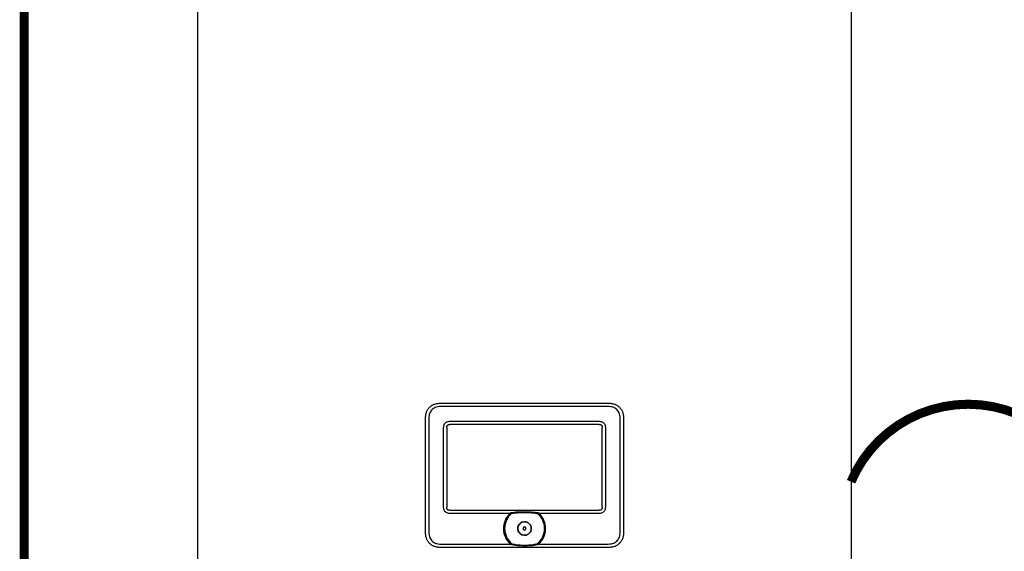
# Model space of a CAD drawing. Units: inches. Extents: x -164 to 94, y -35 to 657.
# Drawn here: x -60 to -22, y 37 to 57 of the extents above; entities that cross this region are included whole.
import ezdxf

# ---------------------------------------------------------------- set-up
doc = ezdxf.new("R2010")
doc.units = ezdxf.units.IN
doc.header["$MEASUREMENT"] = 0
doc.linetypes.add('DASHED', pattern=[0.75, 0.5, -0.25])
doc.linetypes.add('DOTX2', pattern=[0.5, 0, -0.5])

# ---------------------------------------------------------------- blocks, each defined once
blk = doc.blocks.new('NFB-C')
for p, q in [((-3.202, 1.62), (-3.202, 34.234)), ((21.898, 34.234), (21.898, 1.62)), ((6.13, 10.565), (12.565, 10.565)), ((12.565, 10.435), (6.13, 10.435)), ((5.543, 9.977), (5.542, 9.977)), ((5.543, 5.604), (5.543, 9.977)), ((5.673, 9.977), (5.673, 5.604)), ((6.479, 9.869), (12.216, 9.869)), ((13.023, 5.604), (13.023, 9.977)), ((13.153, 9.977), (13.153, 5.604)), ((6.239, 6.564), (6.239, 9.628)), ((6.36, 9.628), (6.36, 6.564)), ((12.216, 9.747), (6.479, 9.747)), ((12.335, 6.564), (12.335, 9.628)), ((12.457, 9.628), (12.457, 6.564)), ((6.479, 6.445), (12.216, 6.445)), ((8.783, 6.324), (6.479, 6.324)), ((9.139, 6.386), (9.356, 6.39)), ((9.356, 6.39), (9.557, 6.386)), ((12.216, 6.324), (9.913, 6.324)), ((6.13, 5.147), (8.804, 5.147)), ((12.565, 5.017), (6.13, 5.017)), ((9.892, 5.147), (12.565, 5.147)), ((12.565, 5.017), (12.565, 5.016))]:
    blk.add_line(p, q)
for radius, start, end in [(0.809, 134.3313, 227.7145), (0.763, 130.6366, 229.6513), (0.809, 312.2855, 45.6686), (0.261, 90, 270), (0.0587, 0, 180), (0.0587, 180, 0), (0.261, 270, 90)]:
    blk.add_arc((9.348, 5.745), radius, start, end)
for points, knots in [([(5.543, 9.977), (5.545, 10.023), (5.548, 10.108), (5.581, 10.227), (5.63, 10.327), (5.697, 10.41), (5.781, 10.477), (5.881, 10.527), (5.999, 10.559), (6.085, 10.563), (6.13, 10.565)], [0, 0, 0, 0, 0.1448794, 0.2723004, 0.3888028, 0.5, 0.6111968, 0.7276995, 0.8551204, 1, 1, 1, 1]), ([(6.13, 10.435), (6.09, 10.433), (6.017, 10.43), (5.916, 10.401), (5.833, 10.356), (5.771, 10.298), (5.727, 10.232), (5.697, 10.162), (5.677, 10.076), (5.674, 10.013), (5.673, 9.977)], [0, 0, 0, 0, 0.163309, 0.2993, 0.422834, 0.545301, 0.641672, 0.743192, 0.855733, 1, 1, 1, 1]), ([(12.565, 10.565), (12.611, 10.563), (12.696, 10.559), (12.814, 10.527), (12.915, 10.477), (12.998, 10.41), (13.065, 10.327), (13.115, 10.227), (13.147, 10.108), (13.151, 10.023), (13.153, 9.977)], [0, 0, 0, 0, 0.14488, 0.272301, 0.388803, 0.5, 0.611197, 0.7277, 0.855121, 1, 1, 1, 1]), ([(13.023, 9.977), (13.021, 10.017), (13.018, 10.091), (12.989, 10.191), (12.944, 10.274), (12.886, 10.337), (12.82, 10.38), (12.75, 10.41), (12.664, 10.431), (12.601, 10.433), (12.565, 10.435)], [0, 0, 0, 0, 0.1633089, 0.2992996, 0.4228342, 0.5453016, 0.6416725, 0.743193, 0.8557332, 1, 1, 1, 1]), ([(6.239, 9.628), (6.24, 9.654), (6.243, 9.702), (6.271, 9.768), (6.314, 9.817), (6.368, 9.85), (6.423, 9.867), (6.462, 9.868), (6.479, 9.869)], [0, 0, 0, 0, 0.197631, 0.3779257, 0.5523071, 0.6934837, 0.867989, 1, 1, 1, 1]), ([(12.216, 9.869), (12.241, 9.867), (12.29, 9.864), (12.356, 9.836), (12.405, 9.794), (12.438, 9.74), (12.455, 9.684), (12.456, 9.645), (12.457, 9.628)], [0, 0, 0, 0, 0.19763, 0.377925, 0.552306, 0.693483, 0.867989, 1, 1, 1, 1]), ([(6.36, 9.628), (6.361, 9.646), (6.363, 9.671), (6.376, 9.701), (6.39, 9.718), (6.407, 9.732), (6.436, 9.745), (6.462, 9.746), (6.479, 9.747)], [0, 0, 0, 0, 0.274016, 0.391184, 0.501916, 0.611845, 0.728218, 1, 1, 1, 1]), ([(12.216, 9.747), (12.234, 9.746), (12.259, 9.745), (12.289, 9.731), (12.306, 9.718), (12.32, 9.701), (12.333, 9.671), (12.334, 9.646), (12.335, 9.628)], [0, 0, 0, 0, 0.2740166, 0.3911845, 0.5019175, 0.6118442, 0.7282189, 1, 1, 1, 1]), ([(6.479, 6.324), (6.454, 6.325), (6.405, 6.328), (6.339, 6.357), (6.291, 6.399), (6.258, 6.453), (6.241, 6.508), (6.239, 6.548), (6.239, 6.564)], [0, 0, 0, 0, 0.197565, 0.377852, 0.552225, 0.693418, 0.867959, 1, 1, 1, 1]), ([(6.479, 6.445), (6.462, 6.446), (6.436, 6.448), (6.406, 6.461), (6.389, 6.475), (6.376, 6.492), (6.363, 6.522), (6.361, 6.547), (6.36, 6.564)], [0, 0, 0, 0, 0.273829, 0.390925, 0.501581, 0.611584, 0.728033, 1, 1, 1, 1]), ([(12.457, 6.564), (12.455, 6.539), (12.452, 6.491), (12.424, 6.424), (12.382, 6.376), (12.328, 6.343), (12.272, 6.326), (12.233, 6.324), (12.216, 6.324)], [0, 0, 0, 0, 0.197631, 0.377927, 0.552307, 0.693484, 0.86799, 1, 1, 1, 1]), ([(12.335, 6.564), (12.334, 6.547), (12.333, 6.521), (12.319, 6.492), (12.306, 6.474), (12.289, 6.461), (12.259, 6.448), (12.234, 6.446), (12.216, 6.445)], [0, 0, 0, 0, 0.274014, 0.391184, 0.501915, 0.611846, 0.728219, 1, 1, 1, 1]), ([(8.783, 6.324), (8.787, 6.327), (8.793, 6.333), (8.806, 6.343), (8.814, 6.349), (8.821, 6.354)], [0, 0, 0, 0, 0.310436, 0.484285, 1, 1, 1, 1]), ([(8.821, 6.354), (8.825, 6.354), (8.832, 6.355), (8.84, 6.357), (8.843, 6.357)], [0, 0, 0, 0, 0.548052, 1, 1, 1, 1]), ([(8.843, 6.357), (8.877, 6.363), (8.938, 6.373), (9.038, 6.382), (9.103, 6.384), (9.139, 6.386)], [0, 0, 0, 0, 0.347218, 0.63605, 1, 1, 1, 1]), ([(8.851, 6.324), (8.888, 6.331), (8.956, 6.343), (9.054, 6.353), (9.113, 6.356), (9.14, 6.358)], [0, 0, 0, 0, 0.390476, 0.720566, 1, 1, 1, 1]), ([(8.851, 6.324), (8.901, 6.333), (8.996, 6.349), (9.093, 6.355), (9.14, 6.358)], [0, 0, 0, 0, 0.521188, 1, 1, 1, 1]), ([(9.14, 6.358), (9.206, 6.36), (9.344, 6.364), (9.483, 6.36), (9.555, 6.358)], [0, 0, 0, 0, 0.475263, 1, 1, 1, 1]), ([(9.555, 6.358), (9.579, 6.357), (9.626, 6.354), (9.693, 6.348), (9.751, 6.34), (9.8, 6.333), (9.829, 6.327), (9.844, 6.324)], [0, 0, 0, 0, 0.238422, 0.485966, 0.689035, 0.842334, 1, 1, 1, 1]), ([(9.557, 6.386), (9.594, 6.384), (9.661, 6.381), (9.76, 6.372), (9.82, 6.362), (9.852, 6.357)], [0, 0, 0, 0, 0.379227, 0.667121, 1, 1, 1, 1]), ([(9.844, 6.324), (9.884, 6.285), (9.963, 6.209), (10.046, 6.065), (10.099, 5.908), (10.116, 5.743), (10.098, 5.578), (10.045, 5.422), (9.96, 5.279), (9.881, 5.202), (9.841, 5.164)], [0, 0, 0, 0, 0.125, 0.25, 0.375001, 0.5, 0.625, 0.75, 0.875, 1, 1, 1, 1]), ([(9.852, 6.357), (9.857, 6.356), (9.864, 6.355), (9.871, 6.354), (9.875, 6.354)], [0, 0, 0, 0, 0.571906, 1, 1, 1, 1]), ([(9.875, 6.354), (9.88, 6.35), (9.893, 6.341), (9.906, 6.33), (9.913, 6.324)], [0, 0, 0, 0, 0.46506, 1, 1, 1, 1]), ([(9.086, 5.745), (9.09, 5.779), (9.098, 5.848), (9.159, 5.935), (9.245, 5.993), (9.348, 6.013), (9.45, 5.993), (9.537, 5.935), (9.597, 5.848), (9.605, 5.779), (9.609, 5.745)], [0, 0, 0, 0, 0.1250005, 0.2499997, 0.3749999, 0.5, 0.6250001, 0.7500003, 0.8749995, 1, 1, 1, 1]), ([(9.609, 5.745), (9.605, 5.711), (9.597, 5.643), (9.537, 5.556), (9.45, 5.497), (9.348, 5.477), (9.245, 5.497), (9.159, 5.556), (9.098, 5.643), (9.09, 5.711), (9.086, 5.745)], [0, 0, 0, 0, 0.1250005, 0.2499997, 0.3749999, 0.5, 0.6250001, 0.7500003, 0.8749995, 1, 1, 1, 1]), ([(6.13, 5.017), (6.085, 5.019), (5.999, 5.023), (5.881, 5.055), (5.781, 5.104), (5.697, 5.171), (5.63, 5.255), (5.581, 5.355), (5.548, 5.474), (5.545, 5.559), (5.543, 5.604)], [0, 0, 0, 0, 0.14488, 0.2723, 0.388803, 0.499999, 0.611196, 0.727699, 0.855121, 1, 1, 1, 1]), ([(5.673, 5.604), (5.674, 5.564), (5.678, 5.491), (5.707, 5.39), (5.752, 5.307), (5.81, 5.245), (5.875, 5.201), (5.946, 5.172), (6.032, 5.151), (6.095, 5.148), (6.13, 5.147)], [0, 0, 0, 0, 0.163308, 0.2993, 0.422834, 0.545302, 0.641672, 0.743193, 0.855733, 1, 1, 1, 1]), ([(12.565, 5.147), (12.605, 5.149), (12.679, 5.152), (12.779, 5.181), (12.862, 5.226), (12.925, 5.284), (12.968, 5.35), (12.998, 5.42), (13.019, 5.506), (13.021, 5.569), (13.023, 5.604)], [0, 0, 0, 0, 0.163309, 0.2993, 0.422835, 0.545302, 0.641673, 0.743194, 0.855734, 1, 1, 1, 1]), ([(13.153, 5.604), (13.151, 5.559), (13.147, 5.474), (13.115, 5.355), (13.065, 5.255), (12.998, 5.171), (12.915, 5.104), (12.814, 5.055), (12.696, 5.023), (12.611, 5.019), (12.565, 5.017)], [0, 0, 0, 0, 0.144879, 0.272301, 0.388804, 0.500001, 0.611197, 0.727699, 0.85512, 1, 1, 1, 1]), ([(8.83, 5.164), (8.827, 5.162), (8.822, 5.159), (8.815, 5.155), (8.809, 5.151), (8.805, 5.148), (8.804, 5.147)], [0, 0, 0, 0, 0.340565, 0.560655, 0.78048, 1, 1, 1, 1]), ([(8.83, 5.164), (8.832, 5.165), (8.835, 5.166), (8.843, 5.167), (8.85, 5.165), (8.854, 5.164)], [0, 0, 0, 0, 0.211295, 0.445614, 1, 1, 1, 1]), ([(8.842, 5.123), (8.84, 5.126), (8.836, 5.132), (8.832, 5.142), (8.83, 5.153), (8.83, 5.16), (8.83, 5.164)], [0, 0, 0, 0, 0.263625, 0.501902, 0.731097, 1, 1, 1, 1]), ([(8.851, 5.152), (8.848, 5.153), (8.844, 5.154), (8.84, 5.157), (8.839, 5.158), (8.839, 5.159), (8.838, 5.159), (8.839, 5.16), (8.839, 5.16), (8.839, 5.161), (8.84, 5.162), (8.845, 5.164), (8.85, 5.164), (8.854, 5.164)], [0, 0, 0, 0, 0.277817, 0.368056, 0.402082, 0.430832, 0.44713, 0.463023, 0.479609, 0.497764, 0.541105, 0.595774, 1, 1, 1, 1]), ([(8.851, 5.152), (8.848, 5.153), (8.844, 5.154), (8.84, 5.157), (8.839, 5.158), (8.839, 5.159), (8.838, 5.159), (8.839, 5.16), (8.839, 5.16), (8.839, 5.161), (8.84, 5.162), (8.845, 5.164), (8.85, 5.164), (8.854, 5.164)], [0, 0, 0, 0, 0.2776857, 0.3678718, 0.4018828, 0.4306236, 0.4473131, 0.4633881, 0.4799026, 0.4978605, 0.5407477, 0.5959651, 1, 1, 1, 1]), ([(9.853, 5.123), (9.794, 5.11), (9.672, 5.083), (9.48, 5.072), (9.312, 5.071), (9.171, 5.075), (9.061, 5.083), (8.951, 5.097), (8.879, 5.114), (8.842, 5.123)], [0, 0, 0, 0, 0.180357, 0.368923, 0.561546, 0.672877, 0.782418, 0.886282, 1, 1, 1, 1]), ([(9.845, 5.152), (9.791, 5.139), (9.684, 5.113), (9.517, 5.098), (9.349, 5.093), (9.181, 5.098), (9.013, 5.113), (8.905, 5.139), (8.851, 5.152)], [0, 0, 0, 0, 0.166409, 0.331372, 0.499282, 0.666387, 0.831674, 1, 1, 1, 1]), ([(9.845, 5.152), (9.791, 5.139), (9.684, 5.113), (9.517, 5.098), (9.349, 5.093), (9.181, 5.098), (9.013, 5.113), (8.905, 5.139), (8.851, 5.152)], [0, 0, 0, 0, 0.166408, 0.33137, 0.499282, 0.666386, 0.831673, 1, 1, 1, 1]), ([(9.841, 5.164), (9.846, 5.165), (9.852, 5.167), (9.861, 5.166), (9.864, 5.165), (9.865, 5.164)], [0, 0, 0, 0, 0.553779, 0.789279, 1, 1, 1, 1]), ([(9.841, 5.164), (9.845, 5.164), (9.849, 5.164), (9.854, 5.162), (9.856, 5.161), (9.857, 5.161), (9.857, 5.16), (9.857, 5.16), (9.857, 5.159), (9.857, 5.159), (9.856, 5.158), (9.855, 5.156), (9.851, 5.154), (9.847, 5.153), (9.845, 5.152)], [0, 0, 0, 0, 0.324322, 0.424295, 0.496718, 0.515119, 0.531793, 0.547481, 0.563248, 0.580448, 0.599274, 0.644368, 0.790461, 1, 1, 1, 1]), ([(9.841, 5.164), (9.845, 5.164), (9.849, 5.164), (9.854, 5.162), (9.856, 5.161), (9.857, 5.161), (9.857, 5.16), (9.857, 5.16), (9.857, 5.159), (9.857, 5.159), (9.856, 5.158), (9.855, 5.156), (9.851, 5.154), (9.847, 5.153), (9.845, 5.152)], [0, 0, 0, 0, 0.324126, 0.424022, 0.496414, 0.515442, 0.532478, 0.54835, 0.564131, 0.580869, 0.599479, 0.644581, 0.790563, 1, 1, 1, 1]), ([(9.865, 5.164), (9.866, 5.161), (9.866, 5.155), (9.864, 5.144), (9.86, 5.133), (9.856, 5.127), (9.853, 5.123)], [0, 0, 0, 0, 0.219623, 0.444979, 0.708308, 1, 1, 1, 1]), ([(9.892, 5.147), (9.889, 5.149), (9.884, 5.152), (9.877, 5.157), (9.871, 5.161), (9.867, 5.163), (9.865, 5.164)], [0, 0, 0, 0, 0.339329, 0.5593086, 0.7795526, 1, 1, 1, 1])]:
    blk.add_open_spline(points, degree=3, knots=knots)

msp = doc.modelspace()

# ---------------------------------------------------------------- linework, layer by layer
at = {"color": 2, "linetype": 'DASHED', "ltscale": 0.1, "const_width": 0.35}
msp.add_lwpolyline([(-59.559, 82.944), (-59.559, 32.14), (-56.884, 32.14)], dxfattribs=at)
at = {"color": 2, "linetype": 'DOTX2', "ltscale": 0.05, "const_width": 0.35}
msp.add_lwpolyline([(-27.782, 39.366, -0.661861), (-18.782, 39.366)], format="xyb", dxfattribs=at)

# ---------------------------------------------------------------- block references
at = {"rotation": 359.998}
msp.add_blockref('NFB-C', (-49.68, 31.82), dxfattribs=at)

doc.saveas('drawing.dxf')
